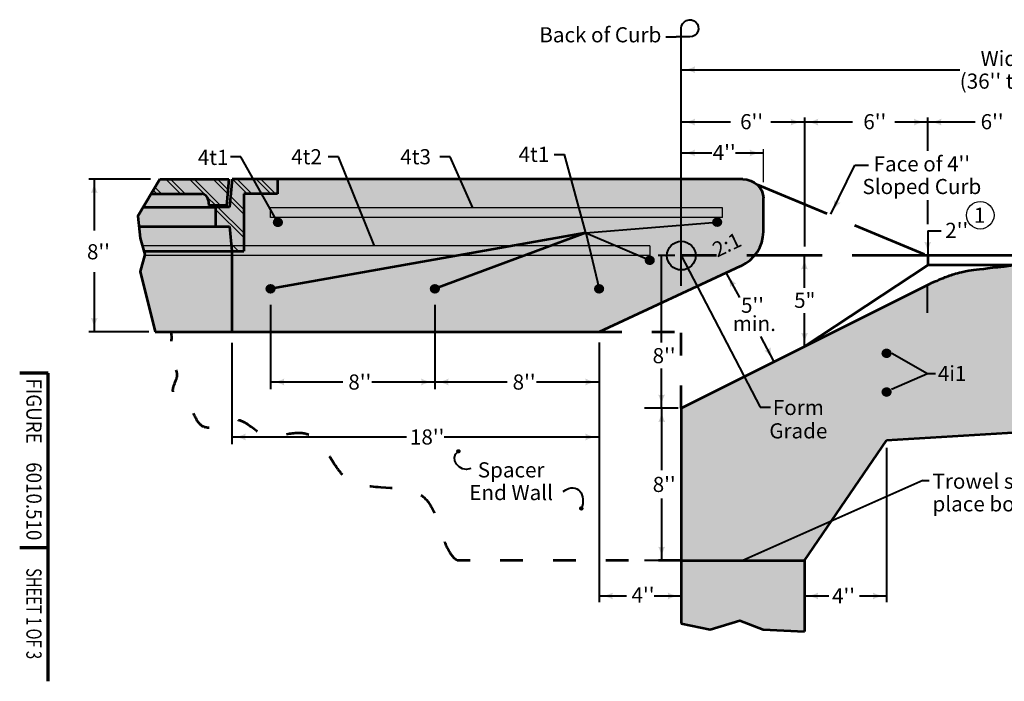
# Model space of a CAD drawing. Units: feet. Extents: x -2137151 to -2126728, y -2138957 to -2136494.
# Drawn here: x -2137151 to -2135720, y -2138504 to -2137541 of the extents above; entities that cross this region are included whole.
import ezdxf
from ezdxf.enums import TextEntityAlignment as Align

# ---------------------------------------------------------------- set-up
doc = ezdxf.new("R2010")
doc.units = ezdxf.units.FT
doc.header["$MEASUREMENT"] = 0
doc.linetypes.add('DGN Style 3', pattern=[153.52064, 109.6576, -43.86304])
doc.linetypes.add('DGN Style 5', pattern=[76.76032, 32.89728, -43.86304])
for name, color, linetype, lineweight in [('dsnCellElements', 7, 'Continuous', 0), ('Level 1', 7, 'Continuous', 0), ('Level 6', 7, 'Continuous', 0)]:
    doc.layers.add(name, color=color, linetype=linetype, lineweight=lineweight)
doc.styles.add('Style-arial', font='arial.shx')
doc.styles.add('Style-font001', font='font001.shx')
doc.styles.add('Style-STANDARD', font='STANDARD.shx')

# ---------------------------------------------------------------- blocks, each defined once
blk = doc.blocks.new('LT_1')
at = {"layer": 'dsnCellElements', "linetype": 'Continuous', "lineweight": 30}
blk.add_hatch(color=140, dxfattribs=at).paths.add_polyline_path([(-20, 5, -0.156), (-20, -5, -0.123106), (0, 0, -0.123106)])
blk = doc.blocks.new('LT_2')
at = {"layer": 'Level 1', "linetype": 'Continuous', "lineweight": 30}
blk.add_hatch(color=140, dxfattribs=at).paths.add_polyline_path([(-20, 5, -0.156), (-20, -5, -0.123106), (0, 0, -0.123106)])
blk = doc.blocks.new('LT_10')
at = {"layer": 'dsnCellElements', "linetype": 'Continuous', "lineweight": 30}
blk.add_hatch(color=140, dxfattribs=at).paths.add_polyline_path([(-20, 5, -0.156), (-20, -5, -0.123106), (0, 0, -0.123106)])
blk = doc.blocks.new('ARRWLT')
at = {"layer": 'dsnCellElements', "linetype": 'Continuous', "lineweight": 30}
blk.add_hatch(color=140, dxfattribs=at).paths.add_polyline_path([(0, 0, 0.131786), (31.9, 10), (31.9, 10), (31.9, 3), (86.9, 3), (86.9, -3), (31.9, -3), (31.9, -10), (31.9, -10, 0.131786), (0, 0), (0, 0)], is_closed=False)
blk = doc.blocks.new('LT_7')
at = {"layer": 'Level 1', "linetype": 'Continuous', "lineweight": 40}
blk.add_hatch(color=140, dxfattribs=at).paths.add_polyline_path([(-20, 5, -0.156), (-20, -5, -0.123106), (0, 0, -0.123106)])
blk = doc.blocks.new('CLB')
at = {"layer": 'Level 1', "color": 140, "linetype": 'Continuous', "lineweight": 40, "extrusion": (0, 0, -1), "flags": 128}
blk.add_lwpolyline([(0, 0), (0, 20, 2.414214), (-12.5, 7.5), (7.5, 7.5)], format="xyb", dxfattribs=at)

msp = doc.modelspace()

# ---------------------------------------------------------------- hatches: boundary and pattern name
at = {"layer": 'Level 1', "linetype": 'Continuous', "lineweight": 53}
h = msp.add_hatch(color=7, dxfattribs=at)
edge = h.paths.add_edge_path()
edge.add_ellipse((-2136775.7, -2137836.1), major_axis=(7.46, 0), ratio=0.928555, start_angle=0, end_angle=360)
h = msp.add_hatch(color=7, dxfattribs=at)
edge = h.paths.add_edge_path()
edge.add_ellipse((-2136137, -2137835.8), major_axis=(7.46, 0), ratio=0.928555, start_angle=0, end_angle=360)
h = msp.add_hatch(color=7, dxfattribs=at)
edge = h.paths.add_edge_path()
edge.add_ellipse((-2136235.1, -2137891.3), major_axis=(7.46, 0), ratio=0.928555, start_angle=0, end_angle=360)
at = {"layer": 'Level 1', "linetype": 'Continuous', "lineweight": 0}
h = msp.add_hatch(color=9, dxfattribs=at)
edge = h.paths.add_edge_path()
edge.add_spline(control_points=[(-2135699.4, -2137898.4), (-2135760.7, -2137904.8), (-2135784.8, -2137909), (-2135801.5, -2137914.6), (-2135813.7, -2137919.4), (-2135826.9, -2137925.2)], knot_values=[0, 0, 0, 0, 0.333333, 0.666667, 1, 1, 1, 1], degree=3, periodic=0)
edge.add_line((-2135826.9, -2137925.2), (-2136189.2, -2138106.3))
edge.add_line((-2136189.2, -2138106.3), (-2136189.2, -2138327.9))
edge.add_line((-2136189.2, -2138327.9), (-2136010.1, -2138327.9))
edge.add_line((-2136010.1, -2138327.9), (-2135890.6, -2138153.2))
edge.add_line((-2135890.6, -2138153.2), (-2135114.4, -2138106.3))
edge.add_line((-2135114.4, -2138106.3), (-2135114.4, -2137898.4))
edge.add_line((-2135114.4, -2137898.4), (-2135266.8, -2137898.4))
edge.add_line((-2135266.8, -2137898.4), (-2135472.7, -2137898.4))
edge.add_line((-2135472.7, -2137898.4), (-2135699.4, -2137898.4))
at = {"layer": 'Level 1', "linetype": 'Continuous', "lineweight": 53}
h = msp.add_hatch(color=7, dxfattribs=at)
edge = h.paths.add_edge_path()
edge.add_ellipse((-2136786.4, -2137932.8), major_axis=(7.46, 0), ratio=0.928555, start_angle=0, end_angle=360)
h = msp.add_hatch(color=7, dxfattribs=at)
edge = h.paths.add_edge_path()
edge.add_ellipse((-2136547.5, -2137932.8), major_axis=(7.46, 0), ratio=0.928555, start_angle=0, end_angle=360)
h = msp.add_hatch(color=7, dxfattribs=at)
edge = h.paths.add_edge_path()
edge.add_ellipse((-2136308.7, -2137932.8), major_axis=(7.46, 0), ratio=0.928555, start_angle=0, end_angle=360)
h = msp.add_hatch(color=7, dxfattribs=at)
edge = h.paths.add_edge_path()
edge.add_ellipse((-2135890.7, -2138026.6), major_axis=(7.46, 0), ratio=0.928555, start_angle=0, end_angle=360)
h = msp.add_hatch(color=7, dxfattribs=at)
edge = h.paths.add_edge_path()
edge.add_ellipse((-2135890.7, -2138082.9), major_axis=(7.46, 0), ratio=0.928555, start_angle=0, end_angle=360)
h = msp.add_hatch(color=140, dxfattribs=at)
edge = h.paths.add_edge_path()
edge.add_ellipse((-2136513.3, -2138169.1), major_axis=(3.36, 0), ratio=0.928555, start_angle=0, end_angle=360)
h = msp.add_hatch(color=140, dxfattribs=at)
edge = h.paths.add_edge_path()
edge.add_ellipse((-2136334.6, -2138252.2), major_axis=(3.36, 0), ratio=0.928555, start_angle=0, end_angle=360)
at = {"layer": 'Level 1', "linetype": 'Continuous', "lineweight": 40}
msp.add_hatch(color=253, dxfattribs=at).paths.add_polyline_path([(-2136010.1, -2138431), (-2136070.3, -2138428.2), (-2136104.1, -2138415.3), (-2136147.1, -2138428.2), (-2136189.2, -2138419.6), (-2136189.2, -2138327.9), (-2136010.1, -2138327.9), (-2136010.1, -2138330.8), (-2136010.1, -2138348.8)])
at = {"layer": 'Level 6', "linetype": 'Continuous', "lineweight": 0}
h = msp.add_hatch(color=9, dxfattribs=at)
edge = h.paths.add_edge_path()
edge.add_ellipse((-2136126.6, -2137848.5), major_axis=(51.2, 23.8), ratio=0.999915, start_angle=270, end_angle=334.2946)
edge.add_line((-2136070.2, -2137849.3), (-2136069.8, -2137801.1))
edge.add_ellipse((-2136099.7, -2137801.1), major_axis=(29.9, 0), ratio=0.928555, start_angle=0, end_angle=90)
edge.add_line((-2136099.7, -2137773.4), (-2136947.3, -2137773.4))
edge.add_line((-2136947.3, -2137773.4), (-2136979.6, -2137827.2))
edge.add_line((-2136979.6, -2137827.2), (-2136976.2, -2137859.3))
edge.add_line((-2136976.2, -2137859.3), (-2136969.2, -2137882.9))
edge.add_line((-2136969.2, -2137882.9), (-2136976.2, -2137907.5))
edge.add_line((-2136976.2, -2137907.5), (-2136954.2, -2137995.2))
edge.add_line((-2136954.2, -2137995.2), (-2136308.7, -2137995.2))
edge.add_line((-2136308.7, -2137995.2), (-2136102.8, -2137899.6))

# ---------------------------------------------------------------- linework, layer by layer
at = {"layer": 'Level 1', "color": 140, "linetype": 'Continuous', "lineweight": 40}
for p, q in [((-2136211.7, -2137566.4), (-2136196.7, -2137566.4)), ((-2136189.2, -2137928.6), (-2136189.2, -2137573.9)), ((-2136189.2, -2137614.2), (-2135784.2, -2137614.2)), ((-2136117.4, -2137690.3), (-2136189.2, -2137690.3)), ((-2136010.1, -2137690.3), (-2136059, -2137690.3)), ((-2136010.2, -2137683.8), (-2136010.2, -2137871.3)), ((-2135940.2, -2137690.3), (-2136010.1, -2137690.3)), ((-2135830.9, -2137690.3), (-2135878.6, -2137690.3)), ((-2135830.9, -2137732.2), (-2135830.9, -2137683.8)), ((-2135762, -2137690.3), (-2135830.9, -2137690.3)), ((-2136829.7, -2137740.7), (-2136844.7, -2137740.7)), ((-2136775.7, -2137836.1), (-2136829.7, -2137740.7)), ((-2136687.7, -2137740.7), (-2136702.7, -2137740.7)), ((-2136635.5, -2137869.1), (-2136687.7, -2137740.7)), ((-2136525.4, -2137740.7), (-2136540.3, -2137740.7)), ((-2136492.3, -2137814.9), (-2136525.4, -2137740.7)), ((-2136374.1, -2137737.2), (-2136359.1, -2137737.2)), ((-2136327.9, -2137851.3), (-2136359.1, -2137737.2)), ((-2136189.2, -2137735.2), (-2136145, -2137735.2)), ((-2136110.2, -2137735.2), (-2136069.8, -2137735.2)), ((-2135971.6, -2137824.4), (-2135937, -2137752.9)), ((-2135937, -2137752.9), (-2135916.8, -2137752.9)), ((-2136961, -2137773.4), (-2137050.8, -2137773.4)), ((-2137042.8, -2137773.4), (-2137042.8, -2137847.9)), ((-2135830.9, -2137838.7), (-2135830.9, -2137803.8)), ((-2136327.9, -2137851.3), (-2136137, -2137835.8)), ((-2135830.9, -2137848.5), (-2135811.4, -2137848.5)), ((-2135830.9, -2137848.5), (-2135830.9, -2137884.5)), ((-2136327.9, -2137851.3), (-2136235.1, -2137891.3)), ((-2136327.9, -2137851.3), (-2136308.7, -2137932.8)), ((-2136198.8, -2137884.5), (-2136222.9, -2137884.5)), ((-2136217.9, -2138010.9), (-2136217.9, -2137884.9)), ((-2136010.1, -2137931.4), (-2136010.1, -2137884.5)), ((-2137042.8, -2137908.7), (-2137042.8, -2137995.2)), ((-2136104.2, -2137945.6), (-2136123.3, -2137910.2)), ((-2135831, -2137967.7), (-2135831, -2137926.1)), ((-2136786.4, -2137956), (-2136786.4, -2138078.9)), ((-2136547.5, -2137956), (-2136547.5, -2138078.9)), ((-2136010, -2138016.9), (-2136010, -2137968.2)), ((-2136963.4, -2137995.2), (-2137050.8, -2137995.2)), ((-2136054.4, -2138038), (-2136073.7, -2138002.2)), ((-2136842.5, -2138011.2), (-2136842.5, -2138158.7)), ((-2136308.7, -2138010.8), (-2136308.7, -2138388.4)), ((-2135883.2, -2138026.6), (-2135831.4, -2138055.9)), ((-2136217.9, -2138106.7), (-2136217.9, -2138048.7)), ((-2136786.4, -2138068.3), (-2136681.4, -2138068.3)), ((-2136639.2, -2138068.3), (-2136547.5, -2138068.3)), ((-2136547.5, -2138068.3), (-2136442.5, -2138068.3)), ((-2136399.9, -2138068.3), (-2136308.7, -2138068.3)), ((-2136193.8, -2138106.3), (-2136242.8, -2138106.3)), ((-2136217.7, -2138196.6), (-2136217.7, -2138106.6)), ((-2136074.3, -2138104.8), (-2136059.6, -2138104.7)), ((-2136842.5, -2138148.3), (-2136588.9, -2138148.3)), ((-2136534.1, -2138148.3), (-2136308.7, -2138148.3)), ((-2135890.7, -2138164), (-2135890.7, -2138388.4)), ((-2135838.2, -2138211.8), (-2135829, -2138211.8)), ((-2136217.7, -2138327.9), (-2136217.7, -2138237.9)), ((-2136196.7, -2138327.9), (-2136242.8, -2138327.9)), ((-2136308.7, -2138379.5), (-2136269, -2138379.5)), ((-2136010.1, -2138379.5), (-2135974.6, -2138379.5)), ((-2135929.9, -2138379.5), (-2135890.7, -2138379.5))]:
    msp.add_line(p, q, dxfattribs=at)
at = {"layer": 'Level 1', "color": 140, "linetype": 'Continuous', "lineweight": 30}
msp.add_line((-2136069.8, -2137777.9), (-2136069.8, -2137729.7), dxfattribs=at)
at = {"layer": 'Level 1', "color": 7, "linetype": 'Continuous', "lineweight": 53}
for p, q in [((-2136947.3, -2137773.4), (-2136847.1, -2137773.4)), ((-2136847.1, -2137773.4), (-2136850.5, -2137811.8)), ((-2136842, -2137773.4), (-2136846.1, -2137813.9)), ((-2136776.4, -2137773.4), (-2136842, -2137773.4)), ((-2136099.7, -2137773.4), (-2136776.4, -2137773.4)), ((-2136776.4, -2137773.4), (-2136776.4, -2137794.8)), ((-2136960.1, -2137794.8), (-2136886.5, -2137794.8)), ((-2136876.9, -2137803.5), (-2136876.2, -2137811.8)), ((-2136776.4, -2137794.8), (-2136825.2, -2137794.8)), ((-2136825.2, -2137794.8), (-2136825.2, -2137878)), ((-2136069.8, -2137850.1), (-2136069.8, -2137801.1)), ((-2136971.6, -2137813.9), (-2136866.4, -2137813.9)), ((-2136850.5, -2137811.8), (-2136876.2, -2137811.8)), ((-2136846.1, -2137813.9), (-2136866.4, -2137813.9)), ((-2136866.4, -2137813.9), (-2136866.4, -2137842.3)), ((-2136978, -2137842.3), (-2136856.6, -2137842.3)), ((-2136866.4, -2137842.3), (-2136846.1, -2137842.3)), ((-2136846.1, -2137842.3), (-2136842.5, -2137878)), ((-2136970.7, -2137878), (-2136825.2, -2137878)), ((-2136842.5, -2137878), (-2136842.5, -2137995.2)), ((-2135114.4, -2137884.5), (-2135830.9, -2137884.5)), ((-2135830.8, -2137884.5), (-2135830.8, -2137898.4)), ((-2136308.7, -2137995.2), (-2136102.8, -2137899.6)), ((-2135830.8, -2137898.4), (-2136010, -2138016.9)), ((-2135266.8, -2137898.4), (-2135830.8, -2137898.4)), ((-2136189.2, -2138106.3), (-2135826.9, -2137925.1)), ((-2136954.2, -2137995.2), (-2136308.7, -2137995.2)), ((-2136189.2, -2138106.3), (-2136189.2, -2138327.9)), ((-2135114.4, -2138106.3), (-2135890.6, -2138153.2)), ((-2136010.1, -2138327.9), (-2135890.6, -2138153.2)), ((-2136189.2, -2138327.9), (-2136189.2, -2138419.6)), ((-2136189.2, -2138327.9), (-2136010.1, -2138327.9)), ((-2136010.1, -2138327.9), (-2136010.1, -2138431))]:
    msp.add_line(p, q, dxfattribs=at)
at = {"layer": 'Level 1', "color": 7, "linetype": 'Continuous', "lineweight": 30}
for p, q in [((-2136938.7, -2137773.4), (-2136917.2, -2137794.8)), ((-2136931.9, -2137773.4), (-2136910.5, -2137794.8)), ((-2136904.4, -2137773.4), (-2136881.4, -2137796.2)), ((-2136897.6, -2137773.4), (-2136859, -2137811.8)), ((-2136870, -2137773.4), (-2136848.9, -2137794.4)), ((-2136863.3, -2137773.4), (-2136848.4, -2137788.2)), ((-2136841.8, -2137773.4), (-2136820.3, -2137794.8)), ((-2136835, -2137773.4), (-2136813.6, -2137794.8)), ((-2136807.4, -2137773.4), (-2136786, -2137794.8)), ((-2136800.7, -2137773.4), (-2136779.2, -2137794.8)), ((-2136956.9, -2137789.4), (-2136951.6, -2137794.8)), ((-2136954.4, -2137785.2), (-2136944.8, -2137794.8)), ((-2136878.4, -2137799.3), (-2136865.8, -2137811.8)), ((-2136845.1, -2137804.3), (-2136825.2, -2137824)), ((-2136844.5, -2137798.1), (-2136825.2, -2137817.3)), ((-2136866.4, -2137817.2), (-2136825.2, -2137858.2)), ((-2136863, -2137813.9), (-2136825.2, -2137851.5)), ((-2136129.5, -2137815), (-2136786.4, -2137815)), ((-2136786.4, -2137828.9), (-2136786.4, -2137815)), ((-2136129.5, -2137828.9), (-2136129.5, -2137815)), ((-2136129.5, -2137828.9), (-2136786.4, -2137828.9)), ((-2136235.1, -2137870.5), (-2136972.9, -2137870.5)), ((-2136843.6, -2137867.4), (-2136832.9, -2137878)), ((-2136842.8, -2137874.9), (-2136839.7, -2137878)), ((-2136235.1, -2137870.5), (-2136235.1, -2137884.3)), ((-2136235.1, -2137884.3), (-2136969.6, -2137884.3))]:
    msp.add_line(p, q, dxfattribs=at)
at = {"layer": 'Level 1', "color": 140, "linetype": 'Continuous', "lineweight": 53}
for q in [(-2136786.4, -2137932.8), (-2136547.5, -2137932.8)]:
    msp.add_line((-2136327.9, -2137851.3), q, dxfattribs=at)
at = {"layer": 'Level 1', "color": 140, "lineweight": 40}
for p, q in [((-2136189.2, -2137884.5), (-2136074.3, -2138104.8)), ((-2135838.2, -2138211.8), (-2136099.7, -2138327.9))]:
    msp.add_line(p, q, dxfattribs=at)
at = {"layer": 'Level 1', "color": 7, "linetype": 'DGN Style 3', "lineweight": 53}
msp.add_line((-2135830.9, -2137884.5), (-2136189.2, -2137884.5), dxfattribs=at)
at = {"layer": 'Level 1', "color": 7, "linetype": 'Continuous', "lineweight": 40}
for p, q in [((-2135831.1, -2137939.8), (-2135830.9, -2137939.8)), ((-2136846.1, -2137995.2), (-2136846.2, -2137995.2))]:
    msp.add_line(p, q, dxfattribs=at)
at = {"layer": 'Level 1', "color": 7, "linetype": 'DGN Style 5', "lineweight": 53}
for p, q in [((-2136308.7, -2137995.2), (-2136189.2, -2137995.2)), ((-2136189.2, -2138106.3), (-2136189.2, -2137995.2)), ((-2136189.2, -2138327.9), (-2136515.3, -2138327.9))]:
    msp.add_line(p, q, dxfattribs=at)
at = {"layer": 'Level 1', "color": 7, "linetype": 'Continuous', "lineweight": 70}
for p, q in [((-2137109.6, -2138055.3), (-2137151.1, -2138055.3)), ((-2137109.6, -2138315.5), (-2137109.6, -2138055.3)), ((-2137109.6, -2138309.6), (-2137151.1, -2138309.6)), ((-2137109.6, -2138503.6), (-2137109.6, -2138309.6))]:
    msp.add_line(p, q, dxfattribs=at)
at = {"layer": 'Level 1', "color": 7, "lineweight": 40}
msp.add_line((-2135890.7, -2138089.8), (-2135890.8, -2138089.8), dxfattribs=at)
at = {"layer": 'Level 1', "color": 7, "linetype": 'Continuous', "lineweight": 53, "flags": 128}
for points in [[(-2136947.3, -2137773.4), (-2136979.6, -2137827.2), (-2136976.2, -2137859.3), (-2136969.2, -2137882.9), (-2136976.2, -2137907.5), (-2136954.2, -2137995.2)], [(-2136189.2, -2138419.6), (-2136147.1, -2138428.2), (-2136104.1, -2138415.3), (-2136070.3, -2138428.2), (-2136010.1, -2138431)]]:
    msp.add_lwpolyline(points, dxfattribs=at)
at = {"layer": 'Level 1', "color": 7, "linetype": 'DGN Style 3', "lineweight": 53, "flags": 128}
msp.add_lwpolyline([(-2136078.9, -2137781.2), (-2135830.8, -2137884.5), (-2135830.8, -2137884.5)], dxfattribs=at)
at = {"layer": 'Level 1', "color": 140, "linetype": 'Continuous', "lineweight": 40, "flags": 128}
for points in [[(-2135883.7, -2138078.8), (-2135831.4, -2138055.9), (-2135819.4, -2138055.9)], [(-2136228.8, -2138379.5), (-2136188.9, -2138379.5)]]:
    msp.add_lwpolyline(points, dxfattribs=at)
at = {"layer": 'Level 1', "color": 140, "linetype": 'Continuous', "lineweight": 40}
msp.add_circle((-2136189.2, -2137884.5), 20.9, dxfattribs=at)
at = {"layer": 'Level 1', "color": 7, "linetype": 'Continuous', "lineweight": 53, "extrusion": (0, 0, -1)}
msp.add_ellipse((-2136099.7, -2137801.1), major_axis=(29.9, 0), ratio=0.928555, start_param=4.712389, end_param=6.283185, dxfattribs=at)
at = {"layer": 'Level 1', "color": 7, "linetype": 'Continuous', "lineweight": 53}
for centre, major_axis, ratio, start_param, end_param in [((-2136886.5, -2137804.4), (9.65, 0), 0.994854, 0.087266, 1.570796), ((-2136129.5, -2137850.1), (59.7, 0), 0.928555, 5.176037, 6.283185)]:
    msp.add_ellipse(centre, major_axis=major_axis, ratio=ratio, start_param=start_param, end_param=end_param, dxfattribs=at)
at = {"layer": 'Level 1', "color": 7, "linetype": 'Continuous', "lineweight": 0}
msp.add_open_spline([(-2135699.4, -2137898.4), (-2135760.7, -2137904.8), (-2135784.8, -2137909), (-2135801.5, -2137914.6), (-2135813.7, -2137919.4), (-2135826.9, -2137925.2), (-2135947.7, -2137985.5), (-2136068.5, -2138045.9), (-2136189.2, -2138106.3), (-2136189.2, -2138180.2), (-2136189.2, -2138254), (-2136189.2, -2138327.9), (-2136129.5, -2138327.9), (-2136069.8, -2138327.9), (-2136010.1, -2138327.9), (-2135970.3, -2138269.7), (-2135930.4, -2138211.5), (-2135890.6, -2138153.2), (-2135631.9, -2138137.6), (-2135373.1, -2138122), (-2135114.4, -2138106.3), (-2135114.4, -2138037), (-2135114.4, -2137967.7), (-2135114.4, -2137898.4), (-2135165.2, -2137898.4), (-2135216, -2137898.4), (-2135266.8, -2137898.4), (-2135335.4, -2137898.4), (-2135404, -2137898.4), (-2135472.7, -2137898.4), (-2135548.2, -2137898.4), (-2135623.8, -2137898.4), (-2135699.4, -2137898.4)], degree=3, knots=[0, 0, 0, 0, 0.037037, 0.074074, 0.111111, 0.111111, 0.111111, 0.222222, 0.222222, 0.222222, 0.333333, 0.333333, 0.333333, 0.444444, 0.444444, 0.444444, 0.555556, 0.555556, 0.555556, 0.666667, 0.666667, 0.666667, 0.777778, 0.777778, 0.777778, 0.833333, 0.833333, 0.833333, 0.888889, 0.888889, 0.888889, 1, 1, 1, 1], dxfattribs=at)
at = {"layer": 'Level 1', "color": 7, "linetype": 'Continuous', "lineweight": 53}
msp.add_open_spline([(-2135699.4, -2137898.4), (-2135760.7, -2137904.8), (-2135784.8, -2137909), (-2135801.5, -2137914.6), (-2135813.7, -2137919.4), (-2135826.9, -2137925.2)], degree=3, dxfattribs=at)
at = {"layer": 'Level 1', "color": 7, "linetype": 'DGN Style 5', "lineweight": 53}
msp.add_open_spline([(-2136515.3, -2138327.9), (-2136540.8, -2138308.4), (-2136538.5, -2138252.1), (-2136566.5, -2138234.1), (-2136594.7, -2138216), (-2136643.2, -2138228.1), (-2136671.6, -2138211.5), (-2136695.1, -2138197.8), (-2136704.4, -2138156), (-2136731, -2138145.2), (-2136750.3, -2138137.3), (-2136776.2, -2138151.2), (-2136795.6, -2138145.2), (-2136807.5, -2138141.5), (-2136817.8, -2138128.7), (-2136829.6, -2138124.8), (-2136846.8, -2138119.1), (-2136871.7, -2138143.8), (-2136887.3, -2138131.3), (-2136894.7, -2138125.4), (-2136896.6, -2138114.8), (-2136902.1, -2138108.2), (-2136909, -2138100.1), (-2136921.4, -2138095.4), (-2136927, -2138085.2), (-2136932.1, -2138076), (-2136920.1, -2138064.6), (-2136922.3, -2138055.1), (-2136924, -2138047.6), (-2136929.5, -2138040.5), (-2136931.3, -2138033), (-2136934, -2138021.2), (-2136927.8, -2138007), (-2136931, -2137995.2)], degree=3, knots=[0, 0, 0, 0, 0.172637, 0.172637, 0.172637, 0.346131, 0.346131, 0.346131, 0.489982, 0.489982, 0.489982, 0.594247, 0.594247, 0.594247, 0.658258, 0.658258, 0.658258, 0.752108, 0.752108, 0.752108, 0.796453, 0.796453, 0.796453, 0.851247, 0.851247, 0.851247, 0.90046, 0.90046, 0.90046, 0.938942, 0.938942, 0.938942, 1, 1, 1, 1], dxfattribs=at)
at = {"layer": 'Level 1', "color": 140, "linetype": 'Continuous', "lineweight": 40}
for points in [[(-2136495.1, -2138194.3), (-2136512, -2138201.2), (-2136527.7, -2138178.6), (-2136513.3, -2138169.1)], [(-2136361, -2138227.7), (-2136339, -2138211.3), (-2136326.5, -2138234.6), (-2136334.6, -2138252.2)]]:
    msp.add_open_spline(points, degree=3, dxfattribs=at)
at = {"layer": 'Level 1', "color": 7, "linetype": 'Continuous', "lineweight": 40}
for points in [[(-2136492.4, -2137814.8), (-2136492.3, -2137814.9), (-2136492.4, -2137814.9)], [(-2136699.7, -2137869), (-2136699.7, -2137869.1), (-2136699.8, -2137869.1)], [(-2136131.4, -2137913.3), (-2136131.3, -2137913.3), (-2136131.4, -2137913.3)], [(-2136786.3, -2137995.5), (-2136786.4, -2137995.5), (-2136786.3, -2137995.5)], [(-2135883.6, -2138078.8), (-2135883.7, -2138078.8), (-2135883.6, -2138078.8)]]:
    msp.add_solid(points, dxfattribs=at)
at = {"layer": 'Level 1', "color": 7, "linetype": 'Continuous', "lineweight": 40, "extrusion": (0, 0, -1)}
for points in [[(2136542.1, -2137937.7), (2136542.1, -2137937.6), (2136542, -2137937.6)], [(2136312.9, -2137938.3), (2136312.8, -2137938.3), (2136312.9, -2137938.4)], [(2135831, -2137939.8), (2135830.9, -2137939.8), (2135830.9, -2137939.8)], [(2136786.5, -2137995.5), (2136786.4, -2137995.5), (2136786.5, -2137995.5)], [(2136547.6, -2137995.5), (2136547.5, -2137995.5), (2136547.6, -2137995.5)], [(2135883.1, -2138026.7), (2135883.2, -2138026.6), (2135883.1, -2138026.6)], [(2135890.7, -2138272.9), (2135890.7, -2138272.9), (2135890.7, -2138273)]]:
    msp.add_solid(points, dxfattribs=at)
at = {"layer": 'Level 1', "color": 7, "lineweight": 40, "extrusion": (0, 0, -1)}
for points in [[(2136189.2, -2137939.8), (2136189.2, -2137939.8), (2136189.2, -2137939.8)], [(2135890.8, -2138089.9), (2135890.8, -2138089.8), (2135890.8, -2138089.9)]]:
    msp.add_solid(points, dxfattribs=at)
at = {"layer": 'Level 6', "color": 6, "linetype": 'Continuous', "lineweight": 30}
msp.add_circle((-2135754.5, -2137825.8), 20, dxfattribs=at)

# ---------------------------------------------------------------- block references
at = {"layer": 'dsnCellElements', "color": 140, "linetype": 'Continuous', "lineweight": 30}
for name, p, rotation in [('LT_1', (-2136189.2, -2137614.2), 180), ('LT_1', (-2136189.2, -2137690.3), 180), ('LT_1', (-2136010.1, -2137690.3), 180), ('LT_1', (-2135830.9, -2137690.3), 180), ('LT_1', (-2136189.2, -2137735.2), 180), ('LT_1', (-2136779, -2137830), 299.40189503329), ('LT_1', (-2136144.9, -2137836.4), 4.43731630685331), ('LT_1', (-2136635.5, -2137869.1), 292.1386919195207), ('LT_10', (-2136242.2, -2137888.2), 336.265384374785), ('ARRWLT', (-2136174.6, -2137916.4), 24.43576349343159), ('LT_1', (-2135830.9, -2137884.5), 270), ('LT_1', (-2136217.9, -2137884.9), 90), ('LT_1', (-2136010.1, -2137884.5), 90), ('LT_1', (-2136310.4, -2137925.5), 283.3697478096776), ('LT_1', (-2136540, -2137930), 200.9360002638518), ('LT_1', (-2136778.5, -2137931.4), 190.6500110089045), ('LT_1', (-2135831, -2137926.1), 90), ('LT_1', (-2137042.8, -2137995.2), 270), ('LT_1', (-2136010, -2138016.9), 270), ('LT_1', (-2136786.4, -2138068.3), 180), ('LT_1', (-2136547.5, -2138068.3), 180), ('LT_1', (-2136217.9, -2138106.7), 270), ('LT_1', (-2136217.7, -2138106.6), 90), ('LT_1', (-2136842.5, -2138148.3), 180), ('LT_1', (-2136217.7, -2138327.9), 270), ('LT_1', (-2136308.7, -2138379.5), 180), ('LT_1', (-2136010.1, -2138379.5), 180)]:
    msp.add_blockref(name, p, dxfattribs=dict(at, rotation=rotation))
for p in [(-2136010.1, -2137690.3), (-2135830.9, -2137690.3), (-2136069.8, -2137735.2), (-2136547.5, -2138068.3), (-2136308.7, -2138068.3), (-2136308.7, -2138148.3), (-2136188.9, -2138379.5), (-2135890.7, -2138379.5)]:
    msp.add_blockref('LT_1', p, dxfattribs=at)
at = {"layer": 'dsnCellElements', "color": 140, "linetype": 'Continuous', "lineweight": 30, "extrusion": (0, 0, -1), "rotation": 336.0053561851212}
msp.add_blockref('LT_1', (2136099.7, -2138327.9), dxfattribs=at)
at = {"layer": 'Level 1', "color": 140, "linetype": 'Continuous', "lineweight": 40}
msp.add_blockref('CLB', (-2136189.2, -2137573.9), dxfattribs=at)
at = {"layer": 'Level 1', "color": 140, "linetype": 'Continuous', "lineweight": 40, "rotation": 90}
msp.add_blockref('LT_7', (-2137042.8, -2137773.4), dxfattribs=at)
at = {"layer": 'Level 1', "color": 140, "linetype": 'Continuous', "lineweight": 30}
for p, rotation in [((-2136492.3, -2137814.9), 294.0021713705313), ((-2135971.1, -2137823.6), 244.1779487503033), ((-2136189.2, -2137884.5), 117.5584422696258), ((-2136123.3, -2137910.2), 118.3011760147438), ((-2136054.4, -2138038), 298.3011760147438), ((-2135883.2, -2138026.6), 150.5043874976902), ((-2135883.7, -2138078.8), 203.6037456568619)]:
    msp.add_blockref('LT_2', p, dxfattribs=dict(at, rotation=rotation))

# ---------------------------------------------------------------- texts
at = {"layer": 'Level 1', "color": 140, "linetype": 'Continuous', "lineweight": 40, "style": 'Style-arial'}
for s, p in [('Back of Curb', (-2136306.9, -2137563.3)), ('4t1', (-2136869.9, -2137741.6)), ('4t2', (-2136734.1, -2137740.7)), ('4t3', (-2136575.5, -2137740.7)), ('4t1', (-2136403.5, -2137737.2)), ('4i1', (-2135795.4, -2138055.9)), ("4''", (-2136244.9, -2138378.1))]:
    msp.add_text(s, height=22, dxfattribs=at).set_placement(p, align=Align.MIDDLE_CENTER)
for s, p in [("6''", (-2136070.3, -2137678.7)), ("6''", (-2135891.2, -2137678.7)), ("6''", (-2135720.6, -2137678.7)), ("4''", (-2136110.1, -2137723.5)), ("4''", (-2135936.6, -2138368.4))]:
    msp.add_text(s, height=22, dxfattribs=at).set_placement(p, align=Align.TOP_RIGHT)
at = {"layer": 'Level 1', "color": 6, "linetype": 'Continuous', "lineweight": 40, "style": 'Style-arial'}
msp.add_text('1', height=22, dxfattribs=at).set_placement((-2135755.6, -2137825.8), align=Align.MIDDLE_CENTER)
at = {"layer": 'Level 1', "color": 140, "linetype": 'Continuous', "lineweight": 40, "style": 'Style-arial'}
for s, p in [("8''", (-2137053.3, -2137878.9)), ("8''", (-2136230.9, -2138030)), ("8''", (-2136673.3, -2138068.4)), ("8''", (-2136434.4, -2138068.4)), ("18''", (-2136583.7, -2138148.3)), ("8''", (-2136230.7, -2138217.3))]:
    msp.add_text(s, height=22, dxfattribs=at).set_placement(p, align=Align.MIDDLE_LEFT)
at = {"layer": 'Level 1', "color": 140, "linetype": 'DGN Style 3', "lineweight": 40, "style": 'Style-arial'}
msp.add_text('5"', height=22, dxfattribs=at).set_placement((-2136025.1, -2137949.5), align=Align.MIDDLE_LEFT)
at = {"layer": 'Level 1', "color": 7, "linetype": 'Continuous', "lineweight": 40, "style": 'Style-font001', "width": 0.8125}
msp.add_text('8"', height=0.08, dxfattribs=at).set_placement((-2136786, -2137995.4), align=Align.MIDDLE_LEFT)
at = {"layer": 'Level 1', "color": 7, "linetype": 'Continuous', "lineweight": 80, "width": 0.909091}
for s, style, p in [('FIGURE', 'Style-STANDARD', (-2137130.4, -2138063.1)), ('6010.510', 'Style-font001', (-2137130.4, -2138185))]:
    msp.add_text(s, height=22, rotation=270, dxfattribs=dict(at, style=style)).set_placement(p, align=Align.MIDDLE_LEFT)
at = {"layer": 'Level 1', "color": 7, "linetype": 'Continuous', "lineweight": 40, "style": 'Style-font001', "width": 0.708322}
msp.add_text('SHEET 1 OF 3', height=22.179, rotation=270, dxfattribs=at).set_placement((-2137130.4, -2138339), align=Align.MIDDLE_LEFT)
at = {"layer": 'Level 1', "color": 140, "linetype": 'Continuous', "lineweight": 40, "char_height": 22, "line_spacing_factor": 0.9, "style": 'Style-arial'}
for s, insert, attachment_point in [("Width of Insert\\P(36'' typ., 18'' min.)", (-2135651.6, -2137586.7), 2), ('Spacer\\PEnd Wall', (-2136436.6, -2138247), 8), ('Trowel smooth and \\Pplace bond breaker', (-2135823.9, -2138231.9), 4)]:
    msp.add_mtext(s, dxfattribs=dict(at, insert=insert, attachment_point=attachment_point))
at = {"layer": 'Level 1', "color": 140, "linetype": 'DGN Style 3', "lineweight": 40, "char_height": 22, "style": 'Style-arial'}
for s, insert, attachment_point, line_spacing_factor in [("Face of 4'' \\PSloped Curb", (-2135839.4, -2137740), 2, 0.9), ("2''", (-2135805.4, -2137850.6), 4, 0.6)]:
    msp.add_mtext(s, dxfattribs=dict(at, insert=insert, attachment_point=attachment_point, line_spacing_factor=line_spacing_factor))
at = {"layer": 'Level 1', "color": 140, "linetype": 'Continuous', "lineweight": 40, "insert": (-2136140.6, -2137880.2), "char_height": 22, "attachment_point": 4, "rotation": 25.5452, "line_spacing_factor": 0.902444, "style": 'Style-arial'}
msp.add_mtext('2:1\\P', dxfattribs=at)
at = {"layer": 'Level 1', "color": 140, "lineweight": 40, "char_height": 22, "attachment_point": 4, "line_spacing_factor": 0.902444, "style": 'Style-arial'}
for s, insert in [("5''", (-2136102.3, -2137959.5)), ('min.', (-2136114.3, -2137986.1))]:
    msp.add_mtext(s, dxfattribs=dict(at, insert=insert))
at = {"layer": 'Level 6', "color": 140, "linetype": 'Continuous', "lineweight": 40, "insert": (-2136019, -2138125.2), "char_height": 22, "attachment_point": 5, "line_spacing_factor": 0.927273, "style": 'Style-arial'}
msp.add_mtext('Form\\PGrade', dxfattribs=at)

doc.saveas('drawing.dxf')
